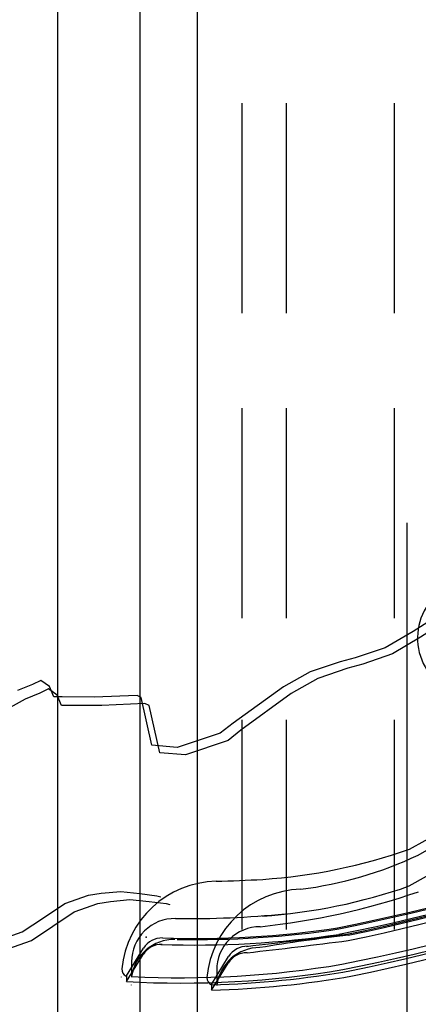
# Model space of a CAD drawing. Units: millimetres. Extents: x 179170 to 378200, y -18167 to 48568.
# Drawn here: x 349078 to 349447, y 4238 to 5150 of the extents above; entities that cross this region are included whole.
import ezdxf

# ---------------------------------------------------------------- set-up
doc = ezdxf.new("R2010")
doc.units = ezdxf.units.MM
doc.layers.add('SC_Zraum', color=8, linetype='Continuous')
doc.layers.add('SC_Zuschauerbestuhlung', color=1, linetype='Continuous')

msp = doc.modelspace()

# ---------------------------------------------------------------- linework, layer by layer
at = {"layer": 'SC_Zraum', "ltscale": 5}
for p, q in [((349113.01, 3083.02), (349113.01, 6214.95)), ((349189.55, 3083.02), (349189.55, 6214.95)), ((349242.53, 3083.02), (349242.53, 6214.95)), ((349283.74, 5072.85), (349283.74, 4878.58)), ((349324.95, 5072.85), (349324.95, 4878.58)), ((349425.03, 5072.85), (349425.03, 4878.58)), ((349283.74, 4790.27), (349283.74, 4596)), ((349324.95, 4790.27), (349324.95, 4596)), ((349425.03, 4790.27), (349425.03, 4596)), ((349436.8, 4684.31), (349436.8, 3147.77)), ((349283.74, 4501.81), (349283.74, 4307.53)), ((349324.95, 4501.81), (349324.95, 4307.53)), ((349425.03, 4501.81), (349425.03, 4307.53)), ((349439.25, 4381.79), (349479.72, 4404.59)), ((349439.02, 4347.79), (349490.6, 4376.86)), ((349176.68, 4264.5), (349192.64, 4290.18)), ((349176.64, 4259.19), (349192.18, 4284.2)), ((349181.55, 4277.62), (349181.56, 4263.39)), ((349171.91, 4263.58), (349171.9, 4263.36)), ((349176.68, 4264.5), (349176.64, 4259.19))]:
    msp.add_line(p, q, dxfattribs=at)
for points in [[(349513.91, 4625.08), (349504.41, 4621.25), (349492.41, 4615.63), (349466.59, 4598.56), (349442.7, 4583.51), (349416.76, 4568.35), (349388.96, 4559.04), (349375.07, 4555.33), (349347.27, 4546.02), (349322.54, 4532.27), (349275.57, 4498.71), (349263.54, 4489.28), (349223.89, 4476.12), (349200.21, 4478.35), (349190.52, 4522.31), (349186.59, 4524.24), (349146.89, 4522.63), (349117.13, 4522.85), (349109.24, 4522.91), (349105.37, 4532.45), (349097.39, 4538.22), (349089.48, 4534.47), (349075.58, 4528.86)], [(349520.28, 4620.24), (349510.81, 4616.33), (349498.85, 4610.63), (349473.16, 4593.36), (349449.37, 4578.14), (349423.55, 4562.78), (349395.82, 4553.27), (349381.96, 4549.46), (349354.23, 4539.95), (349329.6, 4526.01), (349282.88, 4492.11), (349270.92, 4482.59), (349231.36, 4469.14), (349207.68, 4471.2), (349197.66, 4515.08), (349193.71, 4516.98), (349154.03, 4515.08), (349124.26, 4515.08), (349116.38, 4515.08), (349112.44, 4524.59), (349104.42, 4530.3), (349096.53, 4526.49), (349082.67, 4520.79), (349068.81, 4513.17)], [(349057.97, 4297.66), (349079.91, 4305.24), (349099.85, 4318.42), (349119.66, 4331.59), (349141.6, 4339.18), (349153.43, 4340.99), (349171.39, 4342.76), (349189.18, 4340.73), (349204.93, 4338.71), (349208.57, 4337.84)], [(349066.77, 4289.45), (349088.65, 4297.2), (349108.49, 4310.52), (349128.2, 4323.84), (349150.08, 4331.59), (349161.91, 4333.49), (349179.85, 4335.39), (349197.66, 4333.49), (349213.42, 4331.59), (349217.07, 4330.75)]]:
    msp.add_lwpolyline(points, dxfattribs=at)
for centre, radius, start, end in [((349501.71, 4577.55), 55, 148.97475, 269.5771), ((348980.15, 6263.95), 1994, 281.34797, 297.09058), ((348980.15, 6263.95), 2000, 281.34797, 296.99713), ((348980.18, 6268.95), 2000, 281.34797, 297.00016), ((348989.82, 6237.59), 2000, 281.14447, 296.66094), ((348990.87, 6232.7), 2000, 281.14447, 296.62279), ((349268.81, 4867.77), 515, 273.82097, 289.32592), ((349261.85, 4262.25), 89.88, 91.20919, 174.37051), ((349228.38, 5624.73), 1273.01, 271.42085, 273.36628), ((349268.59, 4833.77), 515, 273.82097, 289.32592), ((349221.55, 4277.64), 40, 89.25277, 180.03824), ((349234, 5232.56), 915, 269.25277, 275.6358), ((349240.56, 5199.35), 900.25, 268.07206, 278.44822), ((349241.24, 5198.13), 900, 268.88316, 278.46615), ((349221.17, 4258.32), 40, 89.25277, 172.03478), ((349209.63, 4279.62), 20, 88.14568, 148.12928), ((349240.16, 5203.22), 910.13, 268.02006, 278.43735), ((349209.17, 4273.64), 20, 88.1291, 148.12928), ((349179.69, 4270.78), 7.29, 177.76771, 244.28685), ((349227.92, 5157.83), 900, 266.73315, 279.56261), ((349226.87, 5162.72), 900, 267.11388, 279.56261)]:
    msp.add_arc(centre, radius, start, end, dxfattribs=at)
msp.add_point((349194.9, 4300.49), dxfattribs=at)
at = {"layer": 'SC_Zuschauerbestuhlung', "color": 253}
for p, q in [((349447.42, 4376.4), (349487.72, 4399.5)), ((349255.72, 4256.52), (349271.49, 4282.32)), ((349255.72, 4251.21), (349271.08, 4276.33)), ((349260.49, 4269.67), (349260.61, 4255.44)), ((349180.95, 4256.22), (349180.95, 4256)), ((349255.72, 4257.18), (349255.72, 4251.87))]:
    msp.add_line(p, q, dxfattribs=at)
for centre, radius, start, end in [((348974.44, 6255.12), 1994, 281.77087, 297.51348), ((348974.43, 6260.12), 2000, 281.77087, 297.42306), ((348974.44, 6255.12), 2000, 281.77087, 297.42003), ((348984.3, 6228.83), 2000, 281.56737, 297.08384), ((348985.39, 6223.95), 2000, 281.56737, 297.04569), ((349291.31, 4710.52), 368.79, 277.32615, 295.04221), ((349340.9, 4254.9), 89.88, 91.63209, 174.79341), ((349228.67, 4984.52), 678.36, 276.09716, 288.81441), ((349300.49, 4269.99), 40, 89.67567, 180.46114), ((348362.01, 12378.97), 8139.96, 276.531778, 277.196239), ((348362.01, 12378.97), 8145.96, 276.531778, 277.196239), ((349539.31, 2873.54), 1437.11, 96.26628, 99.56619), ((349300.26, 4250.67), 40, 89.67567, 172.45768), ((349288.55, 4271.89), 20, 88.56859, 148.55218), ((349288.14, 4265.89), 20, 88.552, 148.55218), ((349229.28, 5155.74), 900, 271.68303, 279.98551), ((349258.68, 4262.82), 7.29, 178.19061, 244.70976), ((349230.37, 5150.86), 900, 271.61377, 279.98551)]:
    msp.add_arc(centre, radius, start, end, dxfattribs=at)
msp.add_point((349203.68, 4293.3), dxfattribs=at)

doc.saveas('drawing.dxf')
